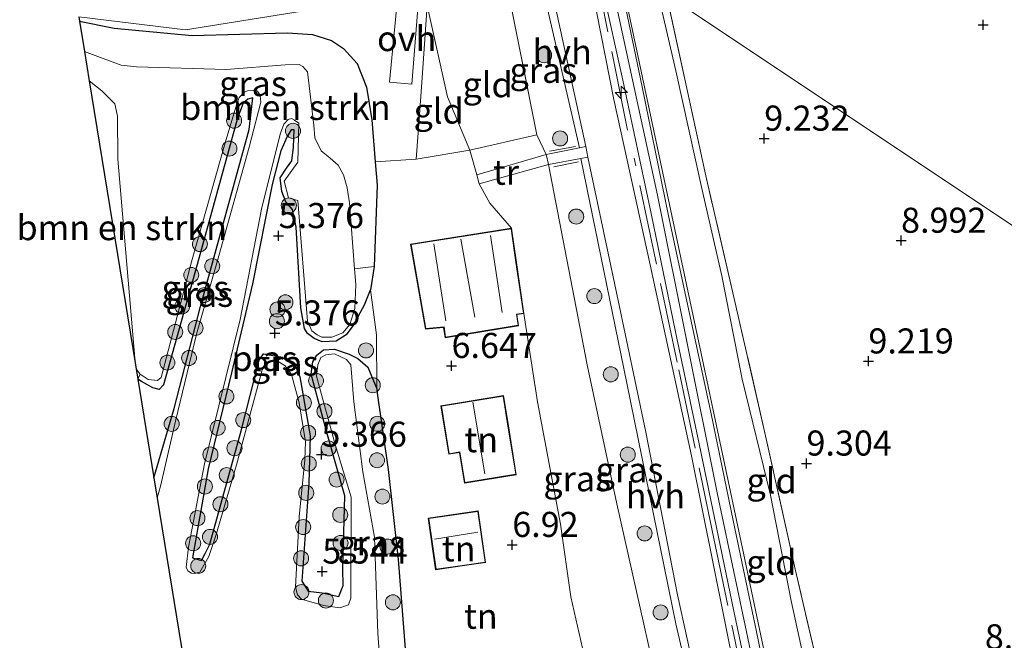
# Model space of a CAD drawing. Units: metres. Extents: x 171058 to 180007, y 418748 to 425003.
# Drawn here: x 172898 to 172997, y 423688 to 423750 of the extents above; entities that cross this region are included whole.
import ezdxf
from ezdxf.enums import TextEntityAlignment as Align

# ---------------------------------------------------------------- set-up
doc = ezdxf.new("R2010")
doc.units = ezdxf.units.M
doc.linetypes.add('IE-TERREINAFSCHEIDING', pattern=[10, 8, -2])
doc.layers.get('0').update_dxf_attribs({"lineweight": 25})
for name, color, linetype, lineweight in [('B-ME-AL-OVERIG-S-B1', 7, 'Continuous', 18), ('B-ME-GR-BOMENSTRUIKEN-GV-B6', 93, 'Continuous', 18), ('B-ME-GR-BOOM-S-B1', 93, 'Continuous', 18), ('B-ME-GW-KRUINLIJN-L-B1', 93, 'Continuous', 18), ('B-ME-GW-TEENLIJN-L-B1', 93, 'Continuous', 18), ('B-ME-IE-GRASLAND-GV-B6', 93, 'Continuous', 18), ('B-ME-IE-GRONDWERKLIJN-GROND_INGERICHT-GV-B6', 253, 'Continuous', 18), ('B-ME-IE-HULPGEOMETRIE-L-B1', 53, 'Continuous', 18), ('B-ME-IE-TERREINAFSCHEIDING-RASTERHEKWERK-L-B1', 8, 'IE-TERREINAFSCHEIDING', 18), ('B-ME-KG-KADASTRAAL-DAKRAND-L-B1', 13, 'Continuous', 18), ('B-ME-KG-KADASTRAAL-NOKLIJN-L-B1', 13, 'Continuous', 18), ('B-ME-OG-BEBOUWING-GV-B6', 173, 'Continuous', 18), ('B-ME-OG-WATER-GV-B6', 153, 'Continuous', 18), ('B-ME-VH-VERH_SOORT-BITUMEN-GV-B6', 8, 'IE-TERREINAFSCHEIDING-NATUURLIJK-HOUTWAL', 18), ('B-ME-VH-VERH_SOORT-HALF_VERHARDING-GV-B6', 8, 'IE-TERREINAFSCHEIDING-NATUURLIJK-HOUTWAL', 18), ('B-ME-VH-VERH_SOORT-KLINKERS-GV-B6', 8, 'IE-TERREINAFSCHEIDING-NATUURLIJK-HOUTWAL', 18), ('B-ME-VH-VERH_SOORT-ONVERHARD-GV-B6', 8, 'Continuous', 18)]:
    doc.layers.add(name, color=color, linetype=linetype, lineweight=lineweight)
for name, color, linetype in [('B-ME-GW-HOOGTEPUNT-S-B1', 10, 'Continuous'), ('B-ME-GW-INSTEEKWATERGANG-L-B1', 10, 'Continuous'), ('B-ME-KG-KADASTRAAL-OPNAMEDTMGRENS-L-B1', 10, 'Continuous')]:
    doc.layers.add(name, color=color, linetype=linetype)
doc.styles.add('NLCS-ISO', font='NLCS-ISO.TTF')
doc.linetypes.add('IE-TERREINAFSCHEIDING-NATUURLIJK-HOUTWAL', pattern='A,7,-1.5,[67,NLCS.SHX,S=0.75,R=45,X=0,Y=0],-1.5,7,-1.5,[70,NLCS.SHX,S=0.75,R=0,X=0,Y=0],-1.5', length=20)

# ---------------------------------------------------------------- blocks, each defined once
blk = doc.blocks.new('hecto')
for p, q in [((0, 0.625), (-0.625, 0)), ((0, -0.625), (0, 0.625)), ((-0.625, 0), (0.625, 0)), ((0.625, 0), (0, -0.625))]:
    blk.add_line(p, q)
blk = doc.blocks.new('hoogtepunt')
for p, q in [((-0.5, 0), (0.5, 0)), ((0, 0.5), (0, -0.5))]:
    blk.add_line(p, q)
blk = doc.blocks.new('boom')
h = blk.add_hatch(color=256)
edge = h.paths.add_edge_path()
edge.add_arc((0, 0), 0.75, 0, 360)
blk.add_circle((0, 0), 0.75)

msp = doc.modelspace()

# ---------------------------------------------------------------- linework, layer by layer
at = {"layer": 'B-ME-GR-BOMENSTRUIKEN-GV-B6'}
for points in [[(172933.853, 423736.038, 6.382), (172934.047, 423733.694, 6.274), (172933.727, 423725.599, 6.155), (172931.779, 423725.349, 5.202), (172931.271, 423731.931, 5.202), (172931.037, 423733.422, 5.202), (172930.695, 423734.726, 5.202), (172930.151, 423735.686, 5.202), (172929.356, 423736.399, 5.202), (172928.466, 423737.133, 5.202), (172927.834, 423738.429, 5.202), (172927.708, 423739.678, 5.202), (172927.077, 423745.001, 5.202), (172926.616, 423745.555, 5.202), (172926.255, 423745.73, 5.202), (172924.862, 423745.724, 5.202), (172918.984, 423745.239, 5.202), (172910.011, 423745.493, 5.202), (172908.478, 423745.676, 5.202), (172906.432, 423746.444, 5.202), (172904.814, 423747.04, 5.202), (172904.318, 423750.08, 6.456), (172907.781, 423749.362, 6.537), (172915.578, 423748.619, 6.469), (172925.084, 423748.909, 6.597), (172927.582, 423748.732, 6.619), (172929.473, 423748.126, 6.694), (172930.69, 423747.344, 6.732), (172932.054, 423745.834, 6.709), (172932.962, 423743.486, 6.679), (172933.507, 423740.21, 6.574), (172933.853, 423736.038, 6.382)], [(172910.383, 423714.844, 5.202), (172910.154, 423714.344, 5.365), (172905.298, 423744.106, 5.202), (172906.545, 423743.099, 5.202), (172907.26, 423742.432, 5.202), (172907.869, 423741.827, 5.202), (172908.105, 423740.585, 5.202), (172908.17, 423736.306, 5.202), (172909.846, 423716.452, 5.202), (172910.033, 423715.318, 5.202), (172910.383, 423714.844, 5.202)]]:
    msp.add_polyline3d(points, dxfattribs=at)
at = {"layer": 'B-ME-GW-INSTEEKWATERGANG-L-B1'}
for points in [[(172904.318, 423750.08, 6.456), (172907.781, 423749.362, 6.537), (172915.578, 423748.619, 6.469), (172925.084, 423748.909, 6.597), (172927.582, 423748.732, 6.619), (172929.473, 423748.126, 6.694), (172930.69, 423747.344, 6.732), (172932.054, 423745.834, 6.709), (172932.962, 423743.486, 6.679), (172933.507, 423740.21, 6.574), (172933.853, 423736.038, 6.382), (172934.047, 423733.694, 6.274), (172933.727, 423725.599, 6.155), (172933.364, 423723.279, 6.083)], [(172911.76, 423704.498, 5.495), (172912.095, 423705.655, 5.495), (172913.765, 423711.424, 5.495), (172916.408, 423721.605, 5.408), (172921.263, 423739.258, 5.57), (172921.635, 423742.403, 5.558), (172921.138, 423742.291, 5.558), (172920.666, 423741.877, 5.558), (172920.092, 423740.402, 5.558), (172916.07, 423725.797, 5.408), (172912.729, 423713.783, 5.383), (172912.266, 423713.335, 5.42), (172911.664, 423713.485, 5.42), (172910.504, 423714.106, 5.358), (172910.154, 423714.344, 5.365)], [(172931.703, 423719.796, 5.508), (172930.957, 423718.766, 5.508), (172929.96, 423718.141, 5.395), (172928.565, 423718.065, 5.433), (172927.753, 423718.396, 5.42), (172927.096, 423718.895, 5.433), (172926.796, 423719.415, 5.433), (172926.407, 423721.453, 5.433), (172925.943, 423729.512, 5.433), (172925.59, 423731.27, 5.445), (172924.917, 423732.037, 5.445), (172924.518, 423733.074, 5.445), (172924.362, 423734.43, 5.445), (172924.993, 423735.412, 5.445), (172925.529, 423736.133, 5.445), (172925.696, 423737.501, 5.445), (172925.753, 423739.221, 5.445), (172925.464, 423739.218, 5.445), (172925.042, 423738.545, 5.445), (172924.415, 423737.129, 5.445), (172923.552, 423733.782, 5.445), (172921.604, 423723.857, 5.445), (172919.503, 423714.998, 5.42), (172917.176, 423705.408, 5.42), (172915.607, 423696.526, 5.408), (172916.491, 423696.268, 5.42), (172916.857, 423696.945, 5.42), (172917.353, 423697.891, 5.42), (172920.459, 423709.209, 5.42), (172922.263, 423716.23, 5.433), (172922.706, 423716.891, 5.433), (172924.387, 423716.57, 5.433), (172925.097, 423716.212, 5.433), (172925.895, 423715.66, 5.433), (172926.325, 423714.575, 5.433), (172927.342, 423708.693, 5.42), (172927.236, 423703.985, 5.408), (172926.52, 423694.202, 5.433), (172927.144, 423693.205, 5.433), (172928.546, 423693.046, 5.445), (172930.201, 423692.683, 5.445), (172930.661, 423693.765, 5.445), (172930.625, 423695.424, 5.445), (172930.812, 423702.729, 5.458), (172929.095, 423708.79, 5.395), (172927.466, 423714.857, 5.458), (172927.635, 423716.08, 5.458), (172928.023, 423716.744, 5.458), (172928.681, 423717.279, 5.458), (172929.786, 423717.352, 5.458), (172931.244, 423716.845, 5.458), (172932.104, 423716.4, 5.633), (172933.127, 423715.544, 5.895), (172934.018, 423713.391, 6.306)], [(172931.703, 423719.796, 5.508), (172932.765, 423721.761, 5.92), (172933.364, 423723.279, 6.083)], [(172934.018, 423713.391, 6.306), (172934.046, 423712.956, 6.312), (172935.148, 423705.328, 6.282), (172936.149, 423696.369, 6.484), (172936.823, 423687.458, 6.417), (172936.994, 423685.007, 6.402), (172937.122, 423683.451, 6.425)]]:
    msp.add_polyline3d(points, dxfattribs=at)
at = {"layer": 'B-ME-GW-KRUINLIJN-L-B1'}
msp.add_line((172950.901, 423736.76, 10.624), (172949.993, 423738.731, 10.681), dxfattribs=at)
for points in [[(172986.932, 423623.438, 11.01), (172981.793, 423639.432, 10.973), (172978.211, 423654.282, 11.063), (172973.327, 423677.651, 10.968), (172967.969, 423703.008, 11.045), (172962.031, 423732.703, 11.134), (172957.65, 423752.982, 11.01)], [(172958.746, 423752.933, 10.995), (172966.155, 423718.017, 10.984), (172970.597, 423697.003, 10.964), (172975.04, 423675.99, 10.945), (172981.903, 423645.609, 11.053), (172983.845, 423640.051, 10.985), (172984.506, 423637.96, 11.144)], [(172963.791, 423674.24, 10.75), (172961.473, 423686.359, 10.697), (172957.971, 423701.919, 10.66), (172955.018, 423715.786, 10.62), (172951.163, 423735.764, 10.624)]]:
    msp.add_polyline3d(points, dxfattribs=at)
at = {"layer": 'B-ME-GW-TEENLIJN-L-B1'}
for points in [[(172973.296, 423702.778, 9.357), (172970.48, 423714.365, 9.41), (172968.45, 423724.674, 9.357), (172966.438, 423733.368, 9.35), (172963.853, 423745.105, 9.365), (172962.096, 423752.753, 9.437)], [(172939.04, 423751.642, 7.313), (172941.048, 423742.519, 7.291), (172943.309, 423737.188, 7.444), (172943.991, 423734.746, 7.181)], [(172944.236, 423733.846, 7.181), (172945.278, 423731.907, 7.315), (172947.446, 423729.408, 6.914)], [(172948.694, 423720.909, 6.914), (172950.035, 423712.096, 7.335), (172952.348, 423699.889, 7.335), (172953.377, 423692.622, 7.412), (172954.888, 423686.062, 7.578)], [(172988.635, 423639.275, 9.421), (172987.746, 423641.286, 9.457), (172981.695, 423663.275, 9.433), (172975.386, 423692.239, 9.397), (172973.296, 423702.778, 9.357)]]:
    msp.add_polyline3d(points, dxfattribs=at)
at = {"layer": 'B-ME-IE-GRASLAND-GV-B6'}
for points in [[(172950.58, 423753.367, 10.944), (172954.245, 423737.435, 11.024), (172950.901, 423736.76, 10.624), (172949.993, 423738.731, 10.681), (172947.031, 423753.556, 10.754), (172950.58, 423753.367, 10.944)], [(172982.797, 423630.324, 11.118), (172979.731, 423639.728, 11.019), (172978.742, 423643.435, 10.914), (172976.347, 423653.598, 10.959), (172973.723, 423666, 10.989), (172970.873, 423679.602, 10.966), (172965.435, 423706.702, 11.114), (172961.312, 423725.773, 11.155), (172957.682, 423742.266, 11.019), (172955.551, 423753.102, 11.1), (172956.25, 423753.087, 11.092)], [(172956.25, 423753.087, 11.092), (172956.619, 423753.043, 11.025), (172958.566, 423744.177, 11.047), (172961.382, 423730.88, 11.13), (172963.825, 423719.083, 11.017), (172966.198, 423707.897, 11.01), (172969.659, 423691.193, 11.04), (172972.473, 423677.897, 11.017), (172975.614, 423662.414, 11.07), (172978.822, 423648.815, 11.032), (172981.191, 423638.416, 10.987), (172984.612, 423627.437, 10.987)], [(172985.96, 423629.073, 10.995), (172983.202, 423637.954, 11.01), (172981.3, 423645.372, 11.07), (172979.626, 423652.265, 11.047), (172976.955, 423664.588, 10.995), (172974.32, 423677.032, 11.032), (172972.049, 423688.514, 10.972), (172969.574, 423700.258, 11.017), (172967.372, 423710.881, 11.047), (172964.961, 423722.125, 10.987), (172963.131, 423730.642, 11.017), (172960.496, 423743.513, 11.002), (172958.525, 423752.945, 11.019), (172958.746, 423752.933, 10.995)], [(172958.746, 423752.933, 10.995), (172966.155, 423718.017, 10.984), (172970.597, 423697.003, 10.964), (172975.04, 423675.99, 10.945), (172981.903, 423645.609, 11.053), (172983.845, 423640.051, 10.985), (172984.506, 423637.96, 11.144), (172984.752, 423636.955, 11.025), (172987.889, 423625.11, 11.001)], [(172937.933, 423736.288, 6.871), (172933.853, 423736.038, 6.382), (172933.507, 423740.21, 6.574), (172932.962, 423743.486, 6.679), (172932.054, 423745.834, 6.709), (172930.69, 423747.344, 6.732), (172929.473, 423748.126, 6.694), (172927.582, 423748.732, 6.619), (172925.084, 423748.909, 6.597), (172915.578, 423748.619, 6.469), (172907.781, 423749.362, 6.537), (172904.318, 423750.08, 6.456), (172904.252, 423750.483, 6.508), (172914.905, 423749.185, 6.508), (172928.865, 423751.425, 6.922), (172935.968, 423751.257, 7.184), (172935.29, 423743.985, 6.711), (172937.494, 423743.771, 6.74), (172938.101, 423751.311, 7.212), (172939.04, 423751.642, 7.313), (172938.498, 423743.932, 7.032), (172938.145, 423738.908, 6.849), (172937.933, 423736.288, 6.871)], [(172928.865, 423751.425, 6.922), (172914.905, 423749.185, 6.508), (172904.252, 423750.483, 6.508)], [(172912.087, 423702.495, 5.202), (172911.76, 423704.498, 5.495), (172912.095, 423705.655, 5.495), (172913.765, 423711.424, 5.495), (172916.408, 423721.605, 5.408), (172921.263, 423739.258, 5.57), (172921.635, 423742.403, 5.558), (172921.138, 423742.291, 5.558), (172920.666, 423741.877, 5.558), (172920.092, 423740.402, 5.558), (172916.07, 423725.797, 5.408), (172912.729, 423713.783, 5.383), (172912.266, 423713.335, 5.42), (172911.664, 423713.485, 5.42), (172910.504, 423714.106, 5.358), (172910.154, 423714.344, 5.365), (172910.383, 423714.844, 5.202), (172911.176, 423714.31, 5.202), (172912.121, 423714.22, 5.202), (172912.471, 423714.515, 5.202), (172915.514, 423726.064, 5.202), (172918.951, 423738.167, 5.202), (172920.063, 423741.901, 5.202), (172920.278, 423742.452, 5.202), (172920.81, 423742.996, 5.202), (172921.093, 423743.116, 5.202), (172921.674, 423743.133, 5.202), (172922.112, 423743.091, 5.202), (172922.36, 423742.661, 5.202), (172922.426, 423741.981, 5.202), (172921.264, 423737.493, 5.202), (172918.24, 423726.645, 5.202), (172915.994, 423718.835, 5.202), (172913.926, 423710.173, 5.202), (172912.413, 423703.68, 5.202), (172912.087, 423702.495, 5.202)], [(172911.76, 423704.498, 5.495), (172910.154, 423714.344, 5.365), (172910.504, 423714.106, 5.358), (172911.664, 423713.485, 5.42), (172912.266, 423713.335, 5.42), (172912.729, 423713.783, 5.383), (172916.07, 423725.797, 5.408), (172920.092, 423740.402, 5.558), (172920.666, 423741.877, 5.558), (172921.138, 423742.291, 5.558), (172921.635, 423742.403, 5.558), (172921.263, 423739.258, 5.57), (172916.408, 423721.605, 5.408), (172913.765, 423711.424, 5.495), (172912.095, 423705.655, 5.495), (172911.76, 423704.498, 5.495)], [(172934.293, 423686.3, 5.202), (172934.109, 423688.973, 5.202), (172933.77, 423698.578, 5.202), (172932.623, 423705.092, 5.202), (172931.713, 423712.074, 5.202), (172931.417, 423715.775, 5.202), (172930.983, 423716.313, 5.202), (172929.779, 423716.874, 5.202), (172928.904, 423716.78, 5.202), (172928.432, 423716.521, 5.202), (172928.108, 423715.784, 5.202), (172927.979, 423714.648, 5.202), (172929.837, 423707.825, 5.202), (172931.439, 423702.577, 5.202), (172931.429, 423692.498, 5.202), (172931.179, 423691.825, 5.202), (172930.306, 423691.551, 5.202), (172928.694, 423691.781, 5.202), (172926.502, 423692.42, 5.202), (172926.101, 423692.832, 5.202), (172925.876, 423693.605, 5.202), (172926.264, 423700.612, 5.202), (172926.815, 423706.312, 5.202), (172926.889, 423708.086, 5.202), (172926.247, 423711.989, 5.202), (172925.481, 423714.824, 5.202), (172924.875, 423715.678, 5.202), (172924.067, 423716.185, 5.202), (172923.739, 423716.234, 5.202), (172922.868, 423715.781, 5.202), (172922.547, 423715.292, 5.202), (172919.997, 423705.806, 5.202), (172917.973, 423698.864, 5.202), (172917.223, 423696.665, 5.202), (172916.349, 423695.109, 5.202), (172915.802, 423694.965, 5.202), (172915.501, 423694.999, 5.202), (172915.129, 423695.216, 5.202), (172914.987, 423695.584, 5.202), (172915.201, 423697.597, 5.202), (172916.804, 423705.89, 5.202), (172920.351, 423720.316, 5.202), (172922.527, 423731.481, 5.202), (172924.388, 423738.875, 5.202), (172924.736, 423739.776, 5.202), (172925.153, 423740.245, 5.202), (172925.505, 423740.36, 5.202), (172925.798, 423740.189, 5.202), (172926.218, 423739.872, 5.202), (172926.115, 423735.995, 5.202), (172924.774, 423734.11, 5.202), (172925.206, 423732.448, 5.202), (172926.123, 423732.169, 5.202), (172927.081, 423720.125, 5.202), (172927.53, 423719.186, 5.202), (172928.042, 423718.78, 5.202), (172928.535, 423718.527, 5.202), (172929.501, 423718.533, 5.202), (172930.604, 423718.958, 5.202), (172931.307, 423719.795, 5.202), (172931.826, 423721.415, 5.202), (172931.899, 423723.796, 5.202), (172931.779, 423725.349, 5.202)], [(172931.703, 423719.796, 5.508), (172932.765, 423721.761, 5.92), (172933.364, 423723.279, 6.083), (172933.968, 423718.765, 6.181), (172934.018, 423713.391, 6.306), (172933.127, 423715.544, 5.895), (172932.104, 423716.4, 5.633), (172931.244, 423716.845, 5.458), (172929.786, 423717.352, 5.458), (172928.681, 423717.279, 5.458), (172928.023, 423716.744, 5.458), (172927.635, 423716.08, 5.458), (172927.466, 423714.857, 5.458), (172929.095, 423708.79, 5.395), (172930.812, 423702.729, 5.458), (172930.625, 423695.424, 5.445), (172930.661, 423693.765, 5.445), (172930.201, 423692.683, 5.445), (172928.546, 423693.046, 5.445), (172927.144, 423693.205, 5.433), (172926.52, 423694.202, 5.433), (172927.236, 423703.985, 5.408), (172927.342, 423708.693, 5.42), (172926.325, 423714.575, 5.433), (172925.895, 423715.66, 5.433), (172925.097, 423716.212, 5.433), (172924.387, 423716.57, 5.433), (172922.706, 423716.891, 5.433), (172922.263, 423716.23, 5.433), (172920.459, 423709.209, 5.42), (172917.353, 423697.891, 5.42), (172916.857, 423696.945, 5.42), (172916.491, 423696.268, 5.42), (172915.607, 423696.526, 5.408), (172917.176, 423705.408, 5.42), (172919.503, 423714.998, 5.42), (172921.604, 423723.857, 5.445), (172923.552, 423733.782, 5.445), (172924.415, 423737.129, 5.445), (172925.042, 423738.545, 5.445), (172925.464, 423739.218, 5.445), (172925.753, 423739.221, 5.445), (172925.696, 423737.501, 5.445), (172925.529, 423736.133, 5.445), (172924.993, 423735.412, 5.445), (172924.362, 423734.43, 5.445), (172924.518, 423733.074, 5.445), (172924.917, 423732.037, 5.445), (172925.59, 423731.27, 5.445), (172925.943, 423729.512, 5.433), (172926.407, 423721.453, 5.433), (172926.796, 423719.415, 5.433), (172927.096, 423718.895, 5.433), (172927.753, 423718.396, 5.42), (172928.565, 423718.065, 5.433), (172929.96, 423718.141, 5.395), (172930.957, 423718.766, 5.508), (172931.703, 423719.796, 5.508)], [(172931.779, 423725.349, 5.202), (172933.727, 423725.599, 6.155), (172933.364, 423723.279, 6.083), (172932.765, 423721.761, 5.92), (172931.703, 423719.796, 5.508), (172930.957, 423718.766, 5.508), (172929.96, 423718.141, 5.395), (172928.565, 423718.065, 5.433), (172927.753, 423718.396, 5.42), (172927.096, 423718.895, 5.433), (172926.796, 423719.415, 5.433), (172926.407, 423721.453, 5.433), (172925.943, 423729.512, 5.433), (172925.59, 423731.27, 5.445), (172924.917, 423732.037, 5.445), (172924.518, 423733.074, 5.445), (172924.362, 423734.43, 5.445), (172924.993, 423735.412, 5.445), (172925.529, 423736.133, 5.445), (172925.696, 423737.501, 5.445), (172925.753, 423739.221, 5.445), (172925.464, 423739.218, 5.445), (172925.042, 423738.545, 5.445), (172924.415, 423737.129, 5.445), (172923.552, 423733.782, 5.445), (172921.604, 423723.857, 5.445), (172919.503, 423714.998, 5.42), (172917.176, 423705.408, 5.42), (172915.607, 423696.526, 5.408), (172916.491, 423696.268, 5.42), (172916.857, 423696.945, 5.42), (172917.353, 423697.891, 5.42), (172920.459, 423709.209, 5.42), (172922.263, 423716.23, 5.433), (172922.706, 423716.891, 5.433), (172924.387, 423716.57, 5.433), (172925.097, 423716.212, 5.433), (172925.895, 423715.66, 5.433), (172926.325, 423714.575, 5.433), (172927.342, 423708.693, 5.42), (172927.236, 423703.985, 5.408), (172926.52, 423694.202, 5.433), (172927.144, 423693.205, 5.433), (172928.546, 423693.046, 5.445), (172930.201, 423692.683, 5.445), (172930.661, 423693.765, 5.445), (172930.625, 423695.424, 5.445), (172930.812, 423702.729, 5.458), (172929.095, 423708.79, 5.395), (172927.466, 423714.857, 5.458), (172927.635, 423716.08, 5.458), (172928.023, 423716.744, 5.458), (172928.681, 423717.279, 5.458), (172929.786, 423717.352, 5.458), (172931.244, 423716.845, 5.458), (172932.104, 423716.4, 5.633), (172933.127, 423715.544, 5.895), (172934.018, 423713.391, 6.306), (172934.046, 423712.956, 6.312), (172935.148, 423705.328, 6.282), (172936.149, 423696.369, 6.484), (172936.823, 423687.458, 6.417)], [(172950.901, 423736.76, 10.624), (172943.991, 423734.746, 7.181), (172943.309, 423737.188, 7.444), (172949.993, 423738.731, 10.681), (172950.901, 423736.76, 10.624)], [(172963.791, 423674.24, 10.75), (172958.273, 423673.069, 7.578), (172955.615, 423683.272, 7.578), (172954.888, 423686.062, 7.578), (172953.377, 423692.622, 7.412), (172952.348, 423699.889, 7.335), (172950.035, 423712.096, 7.335), (172948.694, 423720.909, 6.914), (172947.947, 423725.993, 6.914), (172947.446, 423729.408, 6.914), (172945.278, 423731.907, 7.315), (172944.236, 423733.846, 7.181), (172951.163, 423735.764, 10.624), (172955.018, 423715.786, 10.62), (172957.971, 423701.919, 10.66), (172961.473, 423686.359, 10.697), (172963.791, 423674.24, 10.75)], [(172967.308, 423675.144, 10.891), (172963.791, 423674.24, 10.75), (172961.473, 423686.359, 10.697), (172957.971, 423701.919, 10.66), (172955.018, 423715.786, 10.62), (172951.163, 423735.764, 10.624), (172954.38, 423736.361, 11.008), (172958.951, 423713.965, 11.008), (172963.857, 423689.959, 10.974), (172967.308, 423675.144, 10.891)]]:
    msp.add_polyline3d(points, dxfattribs=at)
at = {"layer": 'B-ME-IE-GRONDWERKLIJN-GROND_INGERICHT-GV-B6'}
for points in [[(173085.991, 423728.747, 6.315), (173058.297, 423688.885, 7.848), (173024.905, 423711.298, 8.269), (173016.973, 423716.561, 8.803), (173007.346, 423722.985, 7.836), (173003.079, 423725.788, 8.063), (172999.495, 423728.308, 8.593), (172962.915, 423752.709, 9.357), (172960.442, 423764.407, 9.555), (172958.137, 423775.212, 9.639), (172955.797, 423787.966, 9.703), (172952.185, 423806.407, 9.679), (172949.091, 423828.602, 9.446), (172947.36, 423845.577, 9.402), (172945.385, 423865.571, 9.357), (172943.176, 423887.993, 9.204), (172942.114, 423906.746, 9.233), (172941.343, 423924.34, 9.068)], [(172949.993, 423738.731, 10.681), (172943.309, 423737.188, 7.444), (172941.048, 423742.519, 7.291), (172939.04, 423751.642, 7.313), (172947.031, 423753.556, 10.754), (172949.993, 423738.731, 10.681)], [(172962.096, 423752.753, 9.437), (172963.853, 423745.105, 9.365), (172966.438, 423733.368, 9.35), (172968.45, 423724.674, 9.357), (172970.48, 423714.365, 9.41), (172973.296, 423702.778, 9.357), (172975.386, 423692.239, 9.397), (172981.695, 423663.275, 9.433), (172987.746, 423641.286, 9.457), (172988.635, 423639.275, 9.421), (172984.506, 423637.96, 11.144), (172983.845, 423640.051, 10.985), (172981.903, 423645.609, 11.053), (172975.04, 423675.99, 10.945), (172970.597, 423697.003, 10.964), (172966.155, 423718.017, 10.984), (172958.746, 423752.933, 10.995), (172962.096, 423752.753, 9.437)], [(172962.915, 423752.709, 9.357), (172966.85, 423734.639, 9.354), (172969.755, 423722.109, 9.444), (172972.824, 423708.699, 9.339), (172975.776, 423695.393, 9.399), (172978.631, 423683.142, 9.414), (172981.931, 423667.993, 9.429), (172985.25, 423653.547, 9.436), (172988.635, 423639.275, 9.421), (172987.746, 423641.286, 9.457), (172981.695, 423663.275, 9.433), (172975.386, 423692.239, 9.397), (172973.296, 423702.778, 9.357), (172970.48, 423714.365, 9.41), (172968.45, 423724.674, 9.357), (172966.438, 423733.368, 9.35), (172963.853, 423745.105, 9.365), (172962.096, 423752.753, 9.437), (172962.915, 423752.709, 9.357)], [(172990.311, 423632.308, 9.486), (172988.707, 423638.079, 9.382), (172988.922, 423638.14, 9.421), (172988.635, 423639.275, 9.421), (172985.25, 423653.547, 9.436), (172981.931, 423667.993, 9.429), (172978.631, 423683.142, 9.414), (172975.776, 423695.393, 9.399), (172972.824, 423708.699, 9.339), (172969.755, 423722.109, 9.444), (172966.85, 423734.639, 9.354), (172962.915, 423752.709, 9.357), (172999.495, 423728.308, 8.593), (173003.079, 423725.788, 8.063), (173007.346, 423722.985, 7.836), (173016.973, 423716.561, 8.803), (173024.905, 423711.298, 8.269), (173058.297, 423688.885, 7.848)], [(172943.309, 423737.188, 7.444), (172937.933, 423736.288, 6.871), (172938.145, 423738.908, 6.849), (172938.498, 423743.932, 7.032), (172939.04, 423751.642, 7.313), (172941.048, 423742.519, 7.291), (172943.309, 423737.188, 7.444)], [(172936.823, 423687.458, 6.417), (172936.149, 423696.369, 6.484), (172935.148, 423705.328, 6.282), (172934.046, 423712.956, 6.312), (172934.018, 423713.391, 6.306), (172933.968, 423718.765, 6.181), (172933.364, 423723.279, 6.083), (172933.727, 423725.599, 6.155), (172934.047, 423733.694, 6.274), (172933.853, 423736.038, 6.382), (172937.933, 423736.288, 6.871), (172943.309, 423737.188, 7.444), (172943.991, 423734.746, 7.181)], [(172943.991, 423734.746, 7.181), (172944.236, 423733.846, 7.181), (172945.278, 423731.907, 7.315), (172947.446, 423729.408, 6.914), (172937.364, 423727.824, 6.71), (172938.869, 423719.352, 6.659), (172940.679, 423719.51, 6.71), (172940.84, 423718.488, 6.693), (172948.162, 423719.683, 6.914), (172947.996, 423720.807, 6.914), (172948.694, 423720.909, 6.914), (172950.035, 423712.096, 7.335), (172952.348, 423699.889, 7.335), (172953.377, 423692.622, 7.412), (172954.888, 423686.062, 7.578)], [(172947.142, 423709.685, 6.792), (172946.647, 423712.724, 6.792), (172940.393, 423711.706, 6.792), (172941.182, 423706.857, 6.792), (172942.267, 423707.034, 6.792), (172942.763, 423703.981, 6.792), (172947.933, 423704.823, 6.792), (172947.142, 423709.685, 6.792)], [(172942.536, 423695.723, 6.764), (172944.866, 423696.057, 6.764), (172944.127, 423701.206, 6.764), (172939.142, 423700.491, 6.764), (172939.88, 423695.342, 6.764), (172942.536, 423695.723, 6.764)]]:
    msp.add_polyline3d(points, dxfattribs=at)
at = {"layer": 'B-ME-IE-HULPGEOMETRIE-L-B1'}
msp.add_polyline3d([(173058.297, 423688.885, 7.848), (173024.905, 423711.298, 8.269), (173016.973, 423716.561, 8.803), (173007.346, 423722.985, 7.836), (173003.079, 423725.788, 8.063), (172999.495, 423728.308, 8.593), (172962.915, 423752.709, 9.357), (172962.096, 423752.753, 9.437), (172958.746, 423752.933, 10.995), (172958.525, 423752.945, 11.019), (172957.65, 423752.982, 11.01), (172956.619, 423753.043, 11.025), (172956.25, 423753.087, 11.092), (172955.551, 423753.102, 11.1), (172951.443, 423753.321, 11.064), (172950.58, 423753.367, 10.944), (172947.031, 423753.556, 10.754), (172939.04, 423751.642, 7.313), (172938.101, 423751.311, 7.212), (172935.968, 423751.257, 7.184), (172928.865, 423751.425, 6.922), (172914.905, 423749.185, 6.508), (172904.252, 423750.483, 6.508)], dxfattribs=at)
at = {"layer": 'B-ME-IE-TERREINAFSCHEIDING-RASTERHEKWERK-L-B1'}
for p, q in [((172959.042, 423739.194, 11.115), (172956.25, 423753.087, 11.092)), ((172951.239, 423737.081, 10.821), (172953.833, 423737.566, 11.042)), ((172951.686, 423735.544, 10.821), (172954.147, 423736.038, 10.906))]:
    msp.add_line(p, q, dxfattribs=at)
for points in [[(172949.993, 423738.731, 10.681), (172947.031, 423753.556, 10.754), (172944.926, 423764.274, 10.734), (172941.723, 423780.209, 10.826), (172938.412, 423797.561, 10.789)], [(172988.635, 423639.275, 9.421), (172985.25, 423653.547, 9.436), (172981.931, 423667.993, 9.429), (172978.631, 423683.142, 9.414), (172975.776, 423695.393, 9.399), (172972.824, 423708.699, 9.339), (172969.755, 423722.109, 9.444), (172966.85, 423734.639, 9.354), (172962.915, 423752.709, 9.357)], [(172949.993, 423738.731, 10.681), (172943.309, 423737.188, 7.444), (172937.933, 423736.288, 6.871), (172938.145, 423738.908, 6.849), (172938.498, 423743.932, 7.032), (172939.04, 423751.642, 7.313)], [(172980.097, 423641.152, 11.123), (172977.145, 423653.175, 11.041), (172974.445, 423665.692, 11.086), (172971.068, 423681.99, 11.033), (172967.83, 423697.673, 11.048), (172963.996, 423716.055, 10.988), (172959.696, 423736.385, 11.138)]]:
    msp.add_polyline3d(points, dxfattribs=at)
at = {"layer": 'B-ME-KG-KADASTRAAL-DAKRAND-L-B1'}
for points in [[(172947.898, 423725.986, 10.069), (172948.637, 423720.951, 10.069), (172947.939, 423720.849, 9.68), (172948.105, 423719.724, 9.68), (172940.881, 423718.546, 9.68), (172940.722, 423719.564, 9.68), (172938.91, 423719.405, 9.984), (172937.422, 423727.782, 10.018), (172947.404, 423729.351, 10.069), (172947.898, 423725.986, 10.069)], [(172947.093, 423709.677, 8.789), (172947.876, 423704.864, 8.789), (172942.804, 423704.038, 9.105), (172942.308, 423707.091, 9.105), (172941.223, 423706.914, 8.765), (172940.45, 423711.665, 8.765), (172946.606, 423712.667, 8.765), (172947.093, 423709.677, 8.789)], [(172942.529, 423695.772, 8.745), (172939.922, 423695.399, 8.745), (172939.199, 423700.449, 9.121), (172944.085, 423701.149, 9.121), (172944.809, 423696.099, 8.745), (172942.529, 423695.772, 8.745)]]:
    msp.add_polyline3d(points, dxfattribs=at)
at = {"layer": 'B-ME-KG-KADASTRAAL-NOKLIJN-L-B1'}
for p, q in [((172939.705, 423727.84, 12.491), (172940.909, 423720.18, 12.491)), ((172942.404, 423728.324, 13.726), (172943.778, 423720.536, 13.726)), ((172946.538, 423721.012, 12.633), (172945.353, 423728.668, 12.633)), ((172943.605, 423712.054, 9.895), (172944.789, 423704.893, 9.891)), ((172939.782, 423698.393, 9.891), (172944.084, 423699.076, 9.891))]:
    msp.add_line(p, q, dxfattribs=at)
at = {"layer": 'B-ME-KG-KADASTRAAL-OPNAMEDTMGRENS-L-B1'}
msp.add_polyline3d([(172904.252, 423750.483, 6.508), (172904.318, 423750.08, 6.456), (172904.814, 423747.04, 5.202), (172905.298, 423744.106, 5.202), (172910.154, 423714.344, 5.365), (172911.76, 423704.498, 5.495), (172912.087, 423702.495, 5.202), (172914.756, 423686.142, 5.202), (172915.086, 423684.122, 5.642), (172915.312, 423683.13, 6.129), (172925.414, 423641.035, 6.882), (172926.886, 423632.494, 7.084)], dxfattribs=at)
at = {"layer": 'B-ME-OG-BEBOUWING-GV-B6'}
msp.add_polyline3d([(172944.236, 423733.846, 7.181), (172943.991, 423734.746, 7.181), (172950.901, 423736.76, 10.624), (172951.163, 423735.764, 10.624), (172944.236, 423733.846, 7.181)], dxfattribs=at)
at = {"layer": 'B-ME-OG-WATER-GV-B6'}
for points in [[(172914.756, 423686.142, 5.202), (172912.087, 423702.495, 5.202), (172912.413, 423703.68, 5.202), (172913.926, 423710.173, 5.202), (172915.994, 423718.835, 5.202), (172918.24, 423726.645, 5.202), (172921.264, 423737.493, 5.202), (172922.426, 423741.981, 5.202), (172922.36, 423742.661, 5.202), (172922.112, 423743.091, 5.202), (172921.674, 423743.133, 5.202), (172921.093, 423743.116, 5.202), (172920.81, 423742.996, 5.202), (172920.278, 423742.452, 5.202), (172920.063, 423741.901, 5.202), (172918.951, 423738.167, 5.202), (172915.514, 423726.064, 5.202), (172912.471, 423714.515, 5.202), (172912.121, 423714.22, 5.202), (172911.176, 423714.31, 5.202), (172910.383, 423714.844, 5.202), (172910.033, 423715.318, 5.202), (172909.846, 423716.452, 5.202), (172908.17, 423736.306, 5.202), (172908.105, 423740.585, 5.202), (172907.869, 423741.827, 5.202), (172907.26, 423742.432, 5.202), (172906.545, 423743.099, 5.202), (172905.298, 423744.106, 5.202), (172904.814, 423747.04, 5.202), (172906.432, 423746.444, 5.202), (172908.478, 423745.676, 5.202), (172910.011, 423745.493, 5.202), (172918.984, 423745.239, 5.202), (172924.862, 423745.724, 5.202), (172926.255, 423745.73, 5.202), (172926.616, 423745.555, 5.202), (172927.077, 423745.001, 5.202), (172927.708, 423739.678, 5.202), (172927.834, 423738.429, 5.202), (172928.466, 423737.133, 5.202), (172929.356, 423736.399, 5.202), (172930.151, 423735.686, 5.202), (172930.695, 423734.726, 5.202), (172931.037, 423733.422, 5.202), (172931.271, 423731.931, 5.202), (172931.779, 423725.349, 5.202)], [(172931.779, 423725.349, 5.202), (172931.899, 423723.796, 5.202), (172931.826, 423721.415, 5.202), (172931.307, 423719.795, 5.202), (172930.604, 423718.958, 5.202), (172929.501, 423718.533, 5.202), (172928.535, 423718.527, 5.202), (172928.042, 423718.78, 5.202), (172927.53, 423719.186, 5.202), (172927.081, 423720.125, 5.202), (172926.123, 423732.169, 5.202), (172925.206, 423732.448, 5.202), (172924.774, 423734.11, 5.202), (172926.115, 423735.995, 5.202), (172926.218, 423739.872, 5.202), (172925.798, 423740.189, 5.202), (172925.505, 423740.36, 5.202), (172925.153, 423740.245, 5.202), (172924.736, 423739.776, 5.202), (172924.388, 423738.875, 5.202), (172922.527, 423731.481, 5.202), (172920.351, 423720.316, 5.202), (172916.804, 423705.89, 5.202), (172915.201, 423697.597, 5.202), (172914.987, 423695.584, 5.202), (172915.129, 423695.216, 5.202), (172915.501, 423694.999, 5.202), (172915.802, 423694.965, 5.202), (172916.349, 423695.109, 5.202), (172917.223, 423696.665, 5.202), (172917.973, 423698.864, 5.202), (172919.997, 423705.806, 5.202), (172922.547, 423715.292, 5.202), (172922.868, 423715.781, 5.202), (172923.739, 423716.234, 5.202), (172924.067, 423716.185, 5.202), (172924.875, 423715.678, 5.202), (172925.481, 423714.824, 5.202), (172926.247, 423711.989, 5.202), (172926.889, 423708.086, 5.202), (172926.815, 423706.312, 5.202), (172926.264, 423700.612, 5.202), (172925.876, 423693.605, 5.202), (172926.101, 423692.832, 5.202), (172926.502, 423692.42, 5.202), (172928.694, 423691.781, 5.202), (172930.306, 423691.551, 5.202), (172931.179, 423691.825, 5.202), (172931.429, 423692.498, 5.202), (172931.439, 423702.577, 5.202), (172929.837, 423707.825, 5.202), (172927.979, 423714.648, 5.202), (172928.108, 423715.784, 5.202), (172928.432, 423716.521, 5.202), (172928.904, 423716.78, 5.202), (172929.779, 423716.874, 5.202), (172930.983, 423716.313, 5.202), (172931.417, 423715.775, 5.202), (172931.713, 423712.074, 5.202), (172932.623, 423705.092, 5.202), (172933.77, 423698.578, 5.202), (172934.109, 423688.973, 5.202), (172934.293, 423686.3, 5.202)]]:
    msp.add_polyline3d(points, dxfattribs=at)
at = {"layer": 'B-ME-VH-VERH_SOORT-BITUMEN-GV-B6'}
for points in [[(172975.848, 423633.905, 10.921), (172972.492, 423637.948, 10.92), (172969.194, 423641.514, 10.782), (172970.853, 423643.751, 10.822), (172971.916, 423642.887, 10.818), (172972.863, 423642.03, 10.786), (172973.372, 423641.869, 10.719), (172974.004, 423641.969, 10.756), (172974.635, 423642.506, 10.834), (172974.796, 423643.378, 10.911), (172971.31, 423659.252, 11.047), (172968.104, 423674.203, 10.929), (172967.885, 423675.293, 10.914), (172964.015, 423692.848, 10.959), (172960.869, 423709.065, 11.118), (172957.972, 423722.819, 10.981), (172955.085, 423736.492, 11.093), (172954.86, 423737.559, 11.098), (172951.443, 423753.321, 11.064), (172955.551, 423753.102, 11.1)], [(172955.551, 423753.102, 11.1), (172957.682, 423742.266, 11.019), (172961.312, 423725.773, 11.155), (172965.435, 423706.702, 11.114), (172970.873, 423679.602, 10.966), (172973.723, 423666, 10.989), (172976.347, 423653.598, 10.959), (172978.742, 423643.435, 10.914), (172979.731, 423639.728, 11.019), (172982.797, 423630.324, 11.118)], [(172984.612, 423627.437, 10.987), (172981.191, 423638.416, 10.987), (172978.822, 423648.815, 11.032), (172975.614, 423662.414, 11.07), (172972.473, 423677.897, 11.017), (172969.659, 423691.193, 11.04), (172966.198, 423707.897, 11.01), (172963.825, 423719.083, 11.017), (172961.382, 423730.88, 11.13), (172958.566, 423744.177, 11.047), (172956.619, 423753.043, 11.025), (172957.65, 423752.982, 11.01), (172958.525, 423752.945, 11.019)], [(172958.525, 423752.945, 11.019), (172960.496, 423743.513, 11.002), (172963.131, 423730.642, 11.017), (172964.961, 423722.125, 10.987), (172967.372, 423710.881, 11.047), (172969.574, 423700.258, 11.017), (172972.049, 423688.514, 10.972), (172974.32, 423677.032, 11.032), (172976.955, 423664.588, 10.995), (172979.626, 423652.265, 11.047), (172981.3, 423645.372, 11.07), (172983.202, 423637.954, 11.01), (172985.96, 423629.073, 10.995)]]:
    msp.add_polyline3d(points, dxfattribs=at)
at = {"layer": 'B-ME-VH-VERH_SOORT-HALF_VERHARDING-GV-B6'}
for points in [[(172951.443, 423753.321, 11.064), (172954.86, 423737.559, 11.098), (172954.245, 423737.435, 11.024), (172950.58, 423753.367, 10.944), (172951.443, 423753.321, 11.064)], [(172967.885, 423675.293, 10.914), (172967.308, 423675.144, 10.891), (172963.857, 423689.959, 10.974), (172958.951, 423713.965, 11.008), (172954.38, 423736.361, 11.008), (172955.085, 423736.492, 11.093), (172957.972, 423722.819, 10.981), (172960.869, 423709.065, 11.118), (172964.015, 423692.848, 10.959), (172967.885, 423675.293, 10.914)]]:
    msp.add_polyline3d(points, dxfattribs=at)
at = {"layer": 'B-ME-VH-VERH_SOORT-KLINKERS-GV-B6'}
msp.add_polyline3d([(172955.085, 423736.492, 11.093), (172954.38, 423736.361, 11.008), (172951.163, 423735.764, 10.624), (172950.901, 423736.76, 10.624), (172954.245, 423737.435, 11.024), (172954.86, 423737.559, 11.098), (172955.085, 423736.492, 11.093)], dxfattribs=at)
at = {"layer": 'B-ME-VH-VERH_SOORT-ONVERHARD-GV-B6'}
msp.add_polyline3d([(172938.101, 423751.311, 7.212), (172937.494, 423743.771, 6.74), (172935.29, 423743.985, 6.711), (172935.968, 423751.257, 7.184), (172938.101, 423751.311, 7.212)], dxfattribs=at)

# ---------------------------------------------------------------- block references
at = {"layer": 'B-ME-AL-OVERIG-S-B1', "rotation": 90}
msp.add_blockref('hecto', (172958.415, 423742.94, 11.351), dxfattribs=at)
at = {"layer": 'B-ME-GR-BOOM-S-B1', "rotation": 90}
for p in [(172950.709, 423746.673, 10.888), (172919.765, 423740.139, 5.228), (172925.643, 423739.124, 5.263), (172952.305, 423738.361, 10.858), (172919.296, 423737.35, 5.518), (172925.224, 423731.679, 5.416), (172953.912, 423730.571, 10.808), (172916.353, 423727.827, 5.416), (172917.584, 423725.625, 5.416), (172915.485, 423724.748, 5.484), (172916.795, 423722.741, 5.501), (172955.724, 423722.634, 10.89), (172914.587, 423721.617, 5.518), (172924.094, 423721.304, 5.705), (172924.887, 423722.013, 5.739), (172915.914, 423719.462, 5.382), (172924.031, 423720.134, 5.535), (172913.886, 423719.061, 5.433), (172915.265, 423716.462, 5.467), (172932.926, 423717.218, 5.753), (172913.1, 423716.003, 5.433), (172957.367, 423714.833, 10.913), (172927.94, 423714.194, 5.399), (172933.609, 423713.745, 6.147), (172918.991, 423712.63, 5.552), (172926.73, 423712.005, 5.382), (172928.783, 423711.15, 5.382), (172913.528, 423709.89, 5.552), (172918.119, 423709.484, 5.535), (172920.678, 423710.265, 5.416), (172934.052, 423709.899, 6.096), (172927.148, 423709.002, 5.416), (172919.802, 423707.466, 5.518), (172929.197, 423707.442, 5.328), (172917.399, 423706.836, 5.501), (172959.064, 423706.821, 10.89), (172927.214, 423705.928, 5.365), (172934.028, 423706.258, 6.045), (172919.026, 423704.781, 5.433), (172916.844, 423703.642, 5.535), (172929.995, 423704.332, 5.278), (172926.957, 423703.01, 5.365), (172934.566, 423702.633, 6.147), (172918.396, 423701.873, 5.399), (172930.355, 423700.817, 5.203), (172916.104, 423700.488, 5.569), (172926.655, 423699.6, 5.416), (172917.357, 423698.618, 5.467), (172960.744, 423698.962, 10.89), (172915.674, 423697.981, 5.501), (172930.384, 423698.013, 5.228), (172935.068, 423697.65, 6.198), (172916.18, 423695.719, 5.399), (172926.451, 423696.477, 5.416), (172926.485, 423693.112, 5.348), (172928.926, 423692.273, 5.365), (172935.613, 423692.09, 6.283), (172962.34, 423691.081, 10.868)]:
    msp.add_blockref('boom', p, dxfattribs=at)
at = {"layer": 'B-ME-GW-HOOGTEPUNT-S-B1', "rotation": 90}
for p in [(172994.551, 423749.685, 8.525), (172994.551, 423749.685, 8.525), (172972.683, 423738.363, 9.232), (172972.683, 423738.363, 9.232), (172924.207, 423728.641, 5.376), (172924.207, 423728.641, 5.376), (172986.344, 423728.176, 8.992), (172986.344, 423728.176, 8.992), (172923.818, 423718.925, 5.376), (172923.818, 423718.925, 5.376), (172941.466, 423715.683, 6.647), (172941.466, 423715.683, 6.647), (172983.087, 423716.134, 9.219), (172983.087, 423716.134, 9.219), (172928.479, 423706.834, 5.366), (172928.479, 423706.834, 5.366), (172976.904, 423705.945, 9.304), (172976.904, 423705.945, 9.304), (172947.529, 423697.829, 6.92), (172947.529, 423697.829, 6.92), (172928.563, 423695.174, 5.544), (172928.563, 423695.174, 5.544)]:
    msp.add_blockref('hoogtepunt', p, dxfattribs=at)

# ---------------------------------------------------------------- texts
at = {"layer": 'B-ME-GR-BOMENSTRUIKEN-GV-B6', "ltscale": 0.2, "style": 'NLCS-ISO'}
for p in [(172924.8855, 423741.4602), (172908.5496, 423729.4688)]:
    msp.add_text('bmn en strkn', height=2.5, dxfattribs=at).set_placement(p, align=Align.MIDDLE_CENTER)
at = {"layer": 'B-ME-GW-HOOGTEPUNT-S-B1', "ltscale": 0.2, "style": 'NLCS-ISO'}
for s, p in [('9.232', (172972.683, 423738.363, 9.232)), ('9.232', (172972.683, 423738.363, 9.232)), ('5.376', (172924.207, 423728.641, 5.376)), ('5.376', (172924.207, 423728.641, 5.376)), ('8.992', (172986.344, 423728.176, 8.992)), ('8.992', (172986.344, 423728.176, 8.992)), ('5.376', (172923.818, 423718.925, 5.376)), ('5.376', (172923.818, 423718.925, 5.376)), ('6.647', (172941.466, 423715.683, 6.647)), ('6.647', (172941.466, 423715.683, 6.647)), ('9.219', (172983.087, 423716.134, 9.219)), ('9.219', (172983.087, 423716.134, 9.219)), ('5.366', (172928.479, 423706.834, 5.366)), ('5.366', (172928.479, 423706.834, 5.366)), ('9.304', (172976.904, 423705.945, 9.304)), ('9.304', (172976.904, 423705.945, 9.304)), ('6.92', (172947.529, 423697.829, 6.92)), ('6.92', (172947.529, 423697.829, 6.92)), ('5.544', (172928.563, 423695.174, 5.544)), ('5.544', (172928.563, 423695.174, 5.544)), ('8.908', (172994.709, 423686.62, 8.908)), ('8.908', (172994.709, 423686.62, 8.908))]:
    msp.add_text(s, height=2.5, dxfattribs=at).set_placement(p, align=Align.BOTTOM_LEFT)
at = {"layer": 'B-ME-IE-GRASLAND-GV-B6', "ltscale": 0.2, "style": 'NLCS-ISO'}
for p in [(172950.638, 423745.158), (172921.646, 423743.84), (172915.8945, 423723.4505), (172916.29, 423722.814), (172924.8125, 423715.952), (172959.2355, 423705.3005), (172954.0135, 423704.4165), (172933.4475, 423698.011)]:
    msp.add_text('gras', height=2.5, dxfattribs=at).set_placement(p, align=Align.MIDDLE_CENTER)
at = {"layer": 'B-ME-IE-GRONDWERKLIJN-GROND_INGERICHT-GV-B6', "ltscale": 0.2, "style": 'NLCS-ISO'}
for s, p in [('gld', (172945.069, 423743.7278)), ('gld', (172940.1831, 423741.095)), ('tn', (172944.4336, 423708.3119)), ('gld', (172973.4169, 423704.2136)), ('tn', (172942.1812, 423697.4237)), ('gld', (172973.3868, 423696.0797)), ('tn', (172944.3929, 423690.7011))]:
    msp.add_text(s, height=2.5, dxfattribs=at).set_placement(p, align=Align.MIDDLE_CENTER)
at = {"layer": 'B-ME-OG-BEBOUWING-GV-B6', "ltscale": 0.2, "style": 'NLCS-ISO'}
msp.add_text('tr', height=2.5, dxfattribs=at).set_placement((172946.9054, 423734.9924), align=Align.MIDDLE_CENTER)
at = {"layer": 'B-ME-OG-WATER-GV-B6', "ltscale": 0.2, "style": 'NLCS-ISO'}
msp.add_text('plas', height=2.5, dxfattribs=at).set_placement((172922.7993, 423716.4103), align=Align.MIDDLE_CENTER)
at = {"layer": 'B-ME-VH-VERH_SOORT-HALF_VERHARDING-GV-B6', "ltscale": 0.2, "style": 'NLCS-ISO'}
for p in [(172952.5142, 423747.0006), (172961.8207, 423702.7239)]:
    msp.add_text('hvh', height=2.5, dxfattribs=at).set_placement(p, align=Align.MIDDLE_CENTER)
at = {"layer": 'B-ME-VH-VERH_SOORT-ONVERHARD-GV-B6', "ltscale": 0.2, "style": 'NLCS-ISO'}
msp.add_text('ovh', height=2.5, dxfattribs=at).set_placement((172936.9908, 423748.327), align=Align.MIDDLE_CENTER)

doc.saveas('drawing.dxf')
